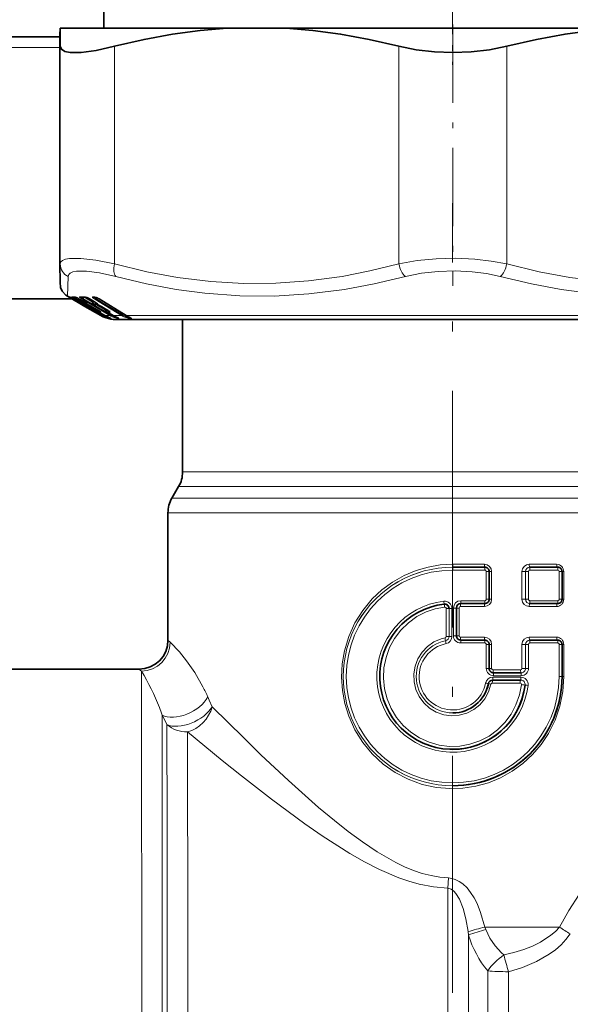
# Model space of a CAD drawing. Extents: x 0 to 420, y 0 to 297.
# Drawn here: x 286 to 295, y 132 to 149 of the extents above; entities that cross this region are included whole.
import ezdxf

# ---------------------------------------------------------------- set-up
doc = ezdxf.new("R2010")
doc.units = 0
doc.linetypes.add('DASHDOT', pattern=[18.5, 12, -3, 0.5, -3])

msp = doc.modelspace()

# ---------------------------------------------------------------- linework, layer by layer
at = {"color": 7, "linetype": 'DASHDOT', "lineweight": 13, "ltscale": 0.063084}
msp.add_line((293.145538, 150.835907), (293.145538, 148.312531), dxfattribs=at)
at = {"color": 7, "lineweight": 35}
for p, q in [((287.170502, 148.944382), (287.170471, 149.379501)), ((286.421204, 148.944382), (286.419861, 148.944382)), ((287.225647, 148.944382), (286.421204, 148.944382)), ((289.286865, 148.944382), (287.225647, 148.944382)), ((290.292847, 148.944382), (289.286865, 148.944382)), ((296.012573, 148.944382), (290.292847, 148.944382)), ((286.418243, 148.797424), (230.420532, 148.797424)), ((286.417236, 148.632477), (286.417236, 144.897766)), ((286.625031, 144.297424), (230.420532, 144.297424)), ((286.846741, 144.169449), (286.545532, 144.343353)), ((286.582092, 144.330887), (286.580048, 144.331818)), ((286.733643, 144.245636), (286.645691, 144.296402)), ((286.681732, 144.329559), (286.679443, 144.330322)), ((286.834961, 144.245728), (286.748016, 144.296509)), ((286.858917, 144.328888), (286.855286, 144.329849)), ((287.012512, 144.245941), (286.927673, 144.296707)), ((286.999634, 144.213425), (286.938599, 144.290192)), ((286.998322, 144.330414), (287.014709, 144.330414)), ((287.019165, 144.329178), (287.013611, 144.33046)), ((287.551575, 144.011932), (287.090149, 144.296906)), ((286.782166, 144.21492), (286.779297, 144.218903)), ((286.808777, 144.197952), (286.805176, 144.199646)), ((286.809448, 144.197617), (286.808777, 144.197952)), ((286.852234, 144.214035), (286.822601, 144.252945)), ((287.120544, 144.011368), (286.846741, 144.169449)), ((286.96167, 144.111755), (286.873291, 144.162796)), ((286.881531, 144.199265), (286.891785, 144.199295)), ((286.899719, 144.196503), (286.895203, 144.198044)), ((286.900482, 144.196228), (286.899719, 144.196503)), ((287.054321, 144.111847), (286.96698, 144.162903)), ((287.028687, 144.199265), (287.053772, 144.199448)), ((287.053009, 144.199799), (287.052124, 144.20018)), ((287.053467, 144.199585), (287.059753, 144.197433)), ((287.065674, 144.195816), (287.059753, 144.197433)), ((287.066589, 144.195526), (287.065674, 144.195816)), ((287.220825, 144.112061), (287.135559, 144.163101)), ((287.224121, 144.077148), (287.174103, 144.140076)), ((287.036072, 144.067917), (287.039917, 144.066269)), ((287.041687, 144.06546), (287.039917, 144.066269)), ((287.082031, 144.077759), (287.057495, 144.110016)), ((287.18988, 144.011475), (287.092957, 144.068115)), ((287.139404, 144.011368), (287.105225, 144.031097)), ((287.328857, 144.011673), (287.234222, 144.068314)), ((287.370544, 143.944382), (288.08075, 143.944382)), ((288.520538, 143.944382), (287.370544, 143.944382)), ((287.38504, 143.982483), (287.421631, 143.966919)), ((287.604065, 143.983459), (287.63446, 143.969284)), ((288.08075, 143.944382), (298.920532, 143.944382)), ((288.520538, 141.328354), (288.520538, 143.944382)), ((288.453552, 141.078354), (288.337524, 140.877396)), ((288.270538, 138.444382), (288.270538, 140.627396)), ((293.701477, 139.694382), (293.151489, 139.694382)), ((293.776489, 139.144379), (293.776489, 139.619385)), ((294.476074, 139.694382), (294.476501, 139.694382)), ((294.951477, 139.694382), (294.476501, 139.694382)), ((295.026489, 139.144379), (295.026489, 139.619385)), ((293.701477, 139.069382), (293.289001, 139.069382)), ((294.476074, 139.069382), (294.476501, 139.069382)), ((294.951477, 139.069382), (294.476501, 139.069382)), ((293.213989, 138.519379), (293.213989, 138.994385)), ((293.701477, 138.444382), (293.289001, 138.444382)), ((293.776489, 137.956879), (293.776489, 138.369385)), ((294.476074, 138.444382), (294.476501, 138.444382)), ((294.476501, 138.444382), (294.951477, 138.444382)), ((295.026489, 137.819382), (295.026489, 138.369385)), ((285.520569, 137.944382), (287.770538, 137.944382)), ((293.851501, 137.881882), (294.326477, 137.881882)), ((293.83783, 137.756882), (294.31842, 137.756882)), ((294.392883, 137.673096), (294.392548, 137.673096))]:
    msp.add_line(p, q, dxfattribs=at)
at = {"color": 7, "linetype": 'DASHDOT', "lineweight": 13, "ltscale": 0.112045}
msp.add_line((293.15213, 149.005966), (293.15213, 144.524155), dxfattribs=at)
at = {"color": 7, "lineweight": 13}
for p, q in [((286.417236, 148.609924), (230.420532, 148.609924)), ((286.423828, 148.632477), (286.423828, 144.897766)), ((287.350708, 148.632477), (287.350708, 144.897766)), ((292.229004, 148.632477), (292.229004, 144.897766)), ((294.07901, 148.632477), (294.07901, 144.897766)), ((286.545532, 144.343353), (286.559265, 144.681259)), ((286.561279, 144.334702), (286.567505, 144.331818)), ((286.561279, 144.334702), (286.565094, 144.33226)), ((286.626831, 144.296402), (286.565094, 144.33226)), ((286.579529, 144.33226), (286.573364, 144.334702)), ((286.573364, 144.334702), (286.581268, 144.331268)), ((286.579529, 144.33226), (286.582092, 144.330887)), ((286.672668, 144.296402), (286.618408, 144.33226)), ((286.626831, 144.296402), (286.632263, 144.304092)), ((286.846741, 144.169449), (286.626831, 144.296402)), ((286.733704, 144.245636), (286.645752, 144.296402)), ((287.160736, 144.011368), (286.672668, 144.296402)), ((286.67627, 144.33226), (286.681732, 144.329559)), ((286.68338, 144.307373), (286.697113, 144.323135)), ((287.091675, 144.068939), (286.68338, 144.307373)), ((286.748535, 144.296402), (286.748016, 144.296509)), ((286.835449, 144.245636), (286.748535, 144.296402)), ((287.276123, 144.011368), (286.799683, 144.296402)), ((286.832611, 144.327103), (286.813416, 144.307373)), ((287.289856, 144.022339), (286.813416, 144.307373)), ((286.830078, 144.328781), (286.832611, 144.327103)), ((286.832611, 144.327103), (286.834137, 144.328903)), ((286.832611, 144.327103), (286.978851, 144.239578)), ((286.905273, 144.309143), (286.940125, 144.2883)), ((286.929077, 144.296402), (286.927673, 144.296707)), ((287.013916, 144.245636), (286.929077, 144.296402)), ((286.999359, 144.215256), (286.940857, 144.288818)), ((286.980988, 144.335449), (286.996979, 144.335449)), ((287.475311, 144.011368), (287.013855, 144.296326)), ((287.029877, 144.307297), (287.04364, 144.320526)), ((287.491333, 144.022339), (287.029877, 144.307297)), ((287.092468, 144.296326), (287.090149, 144.296906)), ((287.553894, 144.011368), (287.092468, 144.296326)), ((286.781952, 144.215256), (286.779358, 144.218872)), ((286.781952, 144.215256), (286.785156, 144.215378)), ((286.789886, 144.212326), (286.789429, 144.212799)), ((286.804932, 144.202499), (286.798889, 144.206848)), ((286.801849, 144.201355), (286.804932, 144.202499)), ((286.806274, 144.199295), (286.801849, 144.201355)), ((286.801849, 144.201355), (286.805176, 144.199646)), ((286.80719, 144.198853), (286.806274, 144.199295)), ((286.806274, 144.199295), (286.808777, 144.197952)), ((286.80719, 144.198853), (286.809448, 144.197617)), ((286.851715, 144.215256), (286.823364, 144.252487)), ((286.835449, 144.245636), (286.834961, 144.245728)), ((286.851715, 144.215256), (286.868073, 144.215515)), ((286.852234, 144.214035), (286.851715, 144.215256)), ((286.961731, 144.111755), (286.873352, 144.162796)), ((286.876099, 144.212326), (286.887604, 144.213364)), ((286.887939, 144.201355), (286.900391, 144.202499)), ((286.894043, 144.199295), (286.887939, 144.201355)), ((286.887939, 144.201355), (286.895203, 144.198044)), ((286.895203, 144.198853), (286.894043, 144.199295)), ((286.894043, 144.199295), (286.899719, 144.196503)), ((286.895203, 144.198853), (286.900482, 144.196228)), ((286.967468, 144.162796), (286.96698, 144.162903)), ((287.05484, 144.111755), (286.967468, 144.162796)), ((286.999359, 144.215256), (287.027252, 144.215515)), ((286.999634, 144.213425), (286.999359, 144.215256)), ((287.013916, 144.245636), (287.012512, 144.245941)), ((287.039185, 144.212326), (287.060364, 144.21347)), ((287.046112, 144.19931), (287.2005, 144.106903)), ((287.050781, 144.201355), (287.07196, 144.202499)), ((287.05835, 144.199295), (287.050781, 144.201355)), ((287.057434, 144.217133), (287.060364, 144.21347)), ((287.059753, 144.198853), (287.05835, 144.199295)), ((287.136902, 144.162796), (287.135559, 144.163101)), ((287.222168, 144.111755), (287.136902, 144.162796)), ((287.223877, 144.078979), (287.176453, 144.138611)), ((287.031281, 144.070267), (287.036255, 144.068146)), ((287.031281, 144.070267), (287.036072, 144.067917)), ((287.039032, 144.066879), (287.036255, 144.068146)), ((287.036255, 144.068146), (287.039917, 144.066269)), ((287.039032, 144.066879), (287.041687, 144.06546)), ((287.05484, 144.111755), (287.054321, 144.111847)), ((287.081543, 144.078979), (287.058228, 144.109558)), ((287.082031, 144.077759), (287.081543, 144.078979)), ((287.093353, 144.068024), (287.092957, 144.068115)), ((287.190277, 144.011368), (287.093353, 144.068024)), ((287.139465, 144.011368), (287.105286, 144.031097)), ((287.120544, 144.011368), (287.125916, 144.018997)), ((287.160736, 144.011368), (287.139465, 144.011368)), ((287.190277, 144.011368), (287.18988, 144.011475)), ((287.276123, 144.011368), (287.190277, 144.011368)), ((287.238159, 143.96228), (287.210144, 143.970795)), ((287.222168, 144.111755), (287.220825, 144.112061)), ((287.224121, 144.077148), (287.223877, 144.078979)), ((287.235413, 144.068024), (287.234222, 144.068314)), ((287.330017, 144.011368), (287.235413, 144.068024)), ((287.25238, 143.96228), (287.246399, 143.964478)), ((287.265686, 144.083313), (287.268372, 144.079956)), ((287.299255, 143.961777), (287.284058, 143.96228)), ((287.330017, 144.011368), (287.328857, 144.011673)), ((287.475311, 144.011368), (287.330017, 144.011368)), ((287.330933, 144.010422), (287.338074, 143.997681)), ((287.37851, 143.985428), (287.383301, 143.976929)), ((287.398621, 143.976608), (287.383301, 143.976929)), ((287.386414, 143.982101), (287.38504, 143.982483)), ((287.429565, 143.961777), (287.40332, 143.96228)), ((287.542419, 143.995911), (287.527039, 144.027084)), ((287.553894, 144.011368), (287.551575, 144.011932)), ((287.861511, 144.011368), (287.553894, 144.011368)), ((287.588257, 143.976379), (287.578308, 143.99646)), ((287.588257, 143.976379), (287.619476, 143.976379)), ((287.606598, 143.982803), (287.604065, 143.983459)), ((287.607819, 143.9617), (287.643372, 143.9617)), ((299.170532, 144.011368), (287.861511, 144.011368)), ((288.520538, 141.328354), (289.089325, 141.328354)), ((297.770538, 141.328354), (289.089325, 141.328354)), ((288.453552, 141.078354), (289.030579, 141.078354)), ((297.837524, 141.078354), (289.030579, 141.078354)), ((288.337524, 140.877396), (288.928833, 140.877396)), ((288.928833, 140.877396), (297.953552, 140.877396)), ((288.270538, 140.627396), (288.870056, 140.627396)), ((288.870056, 140.627396), (298.020538, 140.627396)), ((293.695618, 139.744385), (293.151245, 139.744385)), ((293.151306, 139.694382), (293.151245, 139.744385)), ((294.932587, 139.744385), (294.462585, 139.744385)), ((293.701538, 139.644379), (293.15155, 139.644379)), ((293.726562, 139.619385), (293.776489, 139.619385)), ((293.726562, 139.144379), (293.726562, 139.619385)), ((293.776245, 139.619385), (293.819336, 139.619385)), ((293.819336, 139.619385), (293.819336, 139.144379)), ((294.338898, 139.619385), (294.338898, 139.144379)), ((294.401123, 139.619385), (294.338898, 139.619385)), ((294.401123, 139.619385), (294.401123, 139.144379)), ((294.401123, 139.619385), (294.401489, 139.619385)), ((294.451538, 139.619385), (294.401489, 139.619385)), ((294.401489, 139.144379), (294.401489, 139.619385)), ((294.451538, 139.144379), (294.451538, 139.619385)), ((294.951538, 139.644379), (294.476562, 139.644379)), ((294.976562, 139.619385), (295.026489, 139.619385)), ((294.976562, 139.144379), (294.976562, 139.619385)), ((295.026611, 139.619385), (295.056274, 139.619385)), ((295.056274, 139.619385), (295.056274, 139.144379)), ((293.701538, 139.119385), (293.289062, 139.119385)), ((293.726562, 139.144379), (293.776489, 139.144379)), ((293.776245, 139.144379), (293.819336, 139.144379)), ((294.401123, 139.144379), (294.338898, 139.144379)), ((294.401123, 139.144379), (294.401489, 139.144379)), ((294.451538, 139.144379), (294.401489, 139.144379)), ((294.951538, 139.119385), (294.476562, 139.119385)), ((294.976562, 139.144379), (295.026489, 139.144379)), ((295.026611, 139.144379), (295.056274, 139.144379)), ((293.039886, 138.986313), (293.039886, 138.505737)), ((293.088806, 138.986313), (293.039886, 138.986313)), ((293.088806, 138.986313), (293.088806, 138.505737)), ((293.088989, 138.505737), (293.088989, 138.986313)), ((293.139038, 138.986313), (293.088989, 138.986313)), ((293.139038, 138.505737), (293.139038, 138.986313)), ((293.164062, 138.994385), (293.213989, 138.994385)), ((293.164062, 138.519379), (293.164062, 138.994385)), ((293.213806, 138.994385), (293.262604, 138.994385)), ((293.262604, 138.994385), (293.262604, 138.519379)), ((293.695618, 139.019379), (293.287354, 139.019379)), ((294.932587, 139.019379), (294.462585, 139.019379)), ((288.270538, 138.444382), (288.310181, 138.406769)), ((293.088806, 138.505737), (293.039886, 138.505737)), ((293.139038, 138.505737), (293.088989, 138.505737)), ((293.164062, 138.519379), (293.213989, 138.519379)), ((293.213806, 138.519379), (293.262604, 138.519379)), ((293.287354, 138.494385), (293.695618, 138.494385)), ((293.701538, 138.394379), (293.289062, 138.394379)), ((293.726562, 138.369385), (293.776489, 138.369385)), ((293.726562, 137.956879), (293.726562, 138.369385)), ((293.776245, 138.369385), (293.819336, 138.369385)), ((293.819336, 138.369385), (293.819336, 137.956879)), ((294.338898, 138.369385), (294.338898, 137.956879)), ((294.401123, 138.369385), (294.338898, 138.369385)), ((294.401123, 138.369385), (294.401123, 137.956879)), ((294.401123, 138.369385), (294.401489, 138.369385)), ((294.451538, 138.369385), (294.401489, 138.369385)), ((294.401489, 137.956879), (294.401489, 138.369385)), ((294.451538, 137.956879), (294.451538, 138.369385)), ((294.462585, 138.494385), (294.932587, 138.494385)), ((294.476562, 138.394379), (294.951538, 138.394379)), ((294.976562, 138.369385), (295.026489, 138.369385)), ((294.976562, 137.819382), (294.976562, 138.369385)), ((295.026611, 138.369385), (295.056274, 138.369385)), ((295.056274, 138.369385), (295.056274, 137.819382)), ((287.770538, 137.944382), (287.814148, 137.909851)), ((293.726562, 137.956879), (293.776489, 137.956879)), ((293.776245, 137.956879), (293.819336, 137.956879)), ((293.844086, 137.931885), (294.314148, 137.931885)), ((294.401123, 137.956879), (294.338898, 137.956879)), ((294.401123, 137.956879), (294.401489, 137.956879)), ((294.451538, 137.956879), (294.401489, 137.956879)), ((293.830597, 137.706879), (294.306152, 137.706879)), ((293.837891, 137.806885), (294.318481, 137.806885)), ((293.851562, 137.831879), (294.326538, 137.831879)), ((294.976562, 137.819382), (295.026489, 137.819382)), ((295.026611, 137.819382), (295.056274, 137.819382)), ((288.977966, 137.414093), (288.953674, 137.468506)), ((288.977966, 137.414093), (289.02829, 137.300323)), ((288.196777, 137.103821), (288.169983, 137.156357)), ((288.196777, 137.103821), (288.252258, 136.994049)), ((293.069183, 134.185791), (293.076782, 134.363556)), ((293.702484, 133.52034), (293.718109, 133.478165)), ((294.97998, 133.52034), (293.702484, 133.52034)), ((293.414246, 133.440933), (293.422852, 133.383362))]:
    msp.add_line(p, q, dxfattribs=at)
at = {"color": 7, "linetype": 'DASHDOT', "lineweight": 13, "ltscale": 0.338731}
msp.add_line((293.145538, 132.391235), (293.145538, 145.940475), dxfattribs=at)
at = {"color": 7, "lineweight": 35}
for points in [[(289.286865, 148.944382), (288.824066, 148.905853), (288.350708, 148.842194), (287.861511, 148.751801), (287.350708, 148.632477)], [(290.292847, 148.944382), (290.755676, 148.905853), (291.229004, 148.842194), (291.718231, 148.751801), (292.229004, 148.632477)], [(296.012573, 148.944382), (295.550354, 148.905853), (295.077637, 148.842194), (294.589111, 148.751801), (294.07901, 148.632477)], [(286.591736, 148.527069), (286.500305, 148.545776), (286.443542, 148.58075), (286.423828, 148.632477)], [(286.591736, 148.527069), (286.680023, 148.523422), (286.784851, 148.52832), (287.040344, 148.563431), (287.350708, 148.632477)], [(292.229004, 148.632477), (292.526794, 148.571304), (292.837463, 148.535278), (293.154297, 148.523407), (293.471039, 148.535278), (293.781555, 148.571289), (294.07901, 148.632477)], [(286.417236, 144.896484), (286.419678, 144.582779), (286.429108, 144.494904), (286.457214, 144.429504), (286.519592, 144.360565), (286.545532, 144.343353)]]:
    msp.add_lwpolyline(points, dxfattribs=at)
at = {"color": 7, "lineweight": 13}
for points in [[(286.423828, 144.897766), (286.433655, 144.931793), (286.462036, 144.958313), (286.512787, 144.978912), (286.58316, 144.99118)], [(286.58316, 144.99118), (286.776855, 144.99144), (287.035156, 144.960297), (287.350708, 144.897766)], [(292.229004, 144.897766), (292.542542, 144.95462), (292.869263, 144.986664), (293.201904, 144.995026), (293.533752, 144.97995), (293.811737, 144.948029), (294.07901, 144.897766)], [(286.417236, 144.897766), (286.420135, 144.565338), (286.420349, 144.560883), (286.420532, 144.55986), (286.420837, 144.5625), (286.423828, 144.897766)], [(287.350708, 144.897766), (287.905365, 144.765045), (288.433014, 144.667587), (289.005371, 144.596207), (289.563904, 144.562881), (290.118439, 144.566254), (290.678741, 144.606461), (291.254761, 144.68515), (291.730713, 144.777161), (292.229004, 144.897766)], [(294.07901, 144.897766), (294.632935, 144.765045), (295.159851, 144.667587), (295.731445, 144.596207), (296.289185, 144.562881), (296.842987, 144.566254), (297.402527, 144.606461), (297.977783, 144.68515), (298.453064, 144.777161), (298.950714, 144.897766)], [(286.559265, 144.681259), (286.568848, 144.715225), (286.594452, 144.74173), (286.639648, 144.762375), (286.702026, 144.774673)], [(286.702026, 144.774673), (286.871948, 144.774963), (287.098297, 144.743912), (287.375061, 144.681244)], [(287.375061, 144.681259), (287.90448, 144.555283), (288.411896, 144.460495), (288.903198, 144.394577), (289.500031, 144.350433), (290.091431, 144.346619), (290.687622, 144.382965), (291.29895, 144.460907), (291.808044, 144.555573), (292.339722, 144.681259)], [(292.339752, 144.681259), (292.615662, 144.738083), (292.903198, 144.770157), (293.196045, 144.778519), (293.488159, 144.763428), (293.732849, 144.731491), (293.968079, 144.681244)], [(293.968079, 144.681259), (294.500366, 144.555298), (295.01004, 144.460495), (295.502838, 144.394562), (296.100281, 144.350433), (296.690979, 144.346619), (297.285217, 144.382965), (297.586914, 144.416595), (297.893372, 144.460938), (298.398743, 144.555588), (298.926025, 144.681259)], [(286.618134, 144.334702), (286.61734, 144.334656), (286.617126, 144.334534), (286.617035, 144.334061), (286.617249, 144.333603), (286.618408, 144.33226)], [(286.799683, 144.296402), (286.760284, 144.323822), (286.754456, 144.330124), (286.753296, 144.33226)], [(286.813416, 144.307373), (286.796021, 144.322784), (286.794006, 144.328888)], [(287.013855, 144.296326), (286.978485, 144.324112), (286.975037, 144.330551), (286.974976, 144.332764)], [(287.029877, 144.307297), (287.019531, 144.315033), (287.014404, 144.323212), (287.013916, 144.330627)], [(286.733704, 144.245636), (286.803741, 144.20369), (286.804718, 144.202911), (286.804932, 144.202499)], [(286.835449, 144.245636), (286.898224, 144.206039), (286.900635, 144.203674), (286.90094, 144.20311), (286.900848, 144.202667), (286.900391, 144.202499)], [(287.013916, 144.245636), (287.060028, 144.216141), (287.072327, 144.205872), (287.073425, 144.204163), (287.073547, 144.203552), (287.073364, 144.203003), (287.073059, 144.202759), (287.07196, 144.202499)], [(287.05484, 144.111755), (287.115417, 144.073914), (287.119446, 144.070435), (287.119904, 144.069778), (287.119995, 144.069519), (287.119873, 144.069122), (287.119476, 144.068985)], [(287.25238, 143.96228), (287.249542, 143.96347), (287.192505, 143.984711)], [(287.222168, 144.111755), (287.267517, 144.082809), (287.278748, 144.073914), (287.281006, 144.07132), (287.281433, 144.070435), (287.281494, 144.069763), (287.281372, 144.069519), (287.281067, 144.069244), (287.279938, 144.068985)], [(287.26297, 143.976196), (287.262512, 143.976074), (287.261169, 143.976074), (287.25415, 143.97821), (287.236694, 143.987198)], [(287.299255, 143.961777), (287.299744, 143.961807), (287.299896, 143.962036), (287.299683, 143.962204), (287.298767, 143.962692), (287.284851, 143.967911), (287.248474, 143.982101)], [(287.40332, 143.96228), (287.387726, 143.96489), (287.328186, 143.984711)], [(287.383301, 143.976929), (287.382935, 143.976593), (287.381927, 143.976151), (287.380371, 143.976028), (287.375793, 143.976852), (287.363586, 143.981873), (287.338074, 143.997681)], [(287.429565, 143.961777), (287.430786, 143.961838), (287.431213, 143.961929), (287.431458, 143.962067), (287.431549, 143.962326), (287.431213, 143.962769), (287.430145, 143.963486), (287.42511, 143.965897), (287.386414, 143.982101)], [(287.530487, 143.982803), (287.603821, 143.961914), (287.607819, 143.9617)], [(287.542419, 143.995911), (287.566833, 143.980896), (287.579102, 143.976212), (287.586243, 143.975571), (287.588257, 143.976379)], [(287.606598, 143.982803), (287.643066, 143.965897), (287.64624, 143.963882), (287.646973, 143.963074), (287.647095, 143.962753), (287.647034, 143.962463), (287.64682, 143.962234), (287.646057, 143.961929), (287.643372, 143.9617)], [(295.056274, 137.819382), (295.039276, 137.562866), (294.988739, 137.311401), (294.905853, 137.069611), (294.792328, 136.841705), (294.666809, 136.652985), (294.520203, 136.480591), (294.354309, 136.326736), (294.171234, 136.193481), (293.973236, 136.082748), (293.765625, 135.997208), (293.548828, 135.936752), (293.325928, 135.902496), (293.100281, 135.895065), (292.875336, 135.914673), (292.627197, 135.968597), (292.38916, 136.055008), (292.165466, 136.171951), (291.959656, 136.317078), (291.772827, 136.490051), (291.610474, 136.686417), (291.47522, 136.903015), (291.369385, 137.136353), (291.301971, 137.353668), (291.260376, 137.577942), (291.245392, 137.805908), (291.257263, 138.034134), (291.295746, 138.259109), (291.370239, 138.5047), (291.476074, 138.737427), (291.611237, 138.9534), (291.773315, 139.1492), (291.937927, 139.303833), (292.119873, 139.43808), (292.316833, 139.550018), (292.526276, 139.637909), (292.729797, 139.696716), (292.939087, 139.732407), (293.151245, 139.744385)], [(294.33075, 137.678955), (294.296631, 137.502045), (294.236725, 137.332413), (294.152435, 137.173859), (294.045654, 137.029846), (293.919067, 136.903839), (293.775024, 136.798187), (293.616638, 136.715332), (293.447388, 136.657272), (293.272522, 136.625656), (293.094849, 136.620728), (292.918488, 136.642639), (292.747528, 136.690811), (292.585144, 136.764404), (292.43576, 136.861465), (292.302551, 136.979706), (292.188416, 137.116516), (292.095154, 137.269897), (292.025635, 137.435715), (291.981445, 137.610321), (291.963623, 137.789764), (291.972656, 137.969849), (292.00824, 138.146454), (292.06958, 138.315552), (292.155212, 138.473373), (292.263123, 138.616318), (292.391052, 138.74147), (292.536255, 138.846039), (292.695679, 138.927612), (292.850952, 138.980408), (293.012268, 139.011139)], [(288.870056, 137.641815), (288.729187, 137.887146), (288.590607, 138.087967), (288.466522, 138.241928), (288.310181, 138.406769)], [(293.806335, 137.686798), (293.766968, 137.557404), (293.70282, 137.438507), (293.616394, 137.334839), (293.511536, 137.250931), (293.391968, 137.189728), (293.262573, 137.153809), (293.129242, 137.144745), (292.996826, 137.162659), (292.870728, 137.206757), (292.755585, 137.275452), (292.656433, 137.365768), (292.577148, 137.474045), (292.520447, 137.596771), (292.489136, 137.728409), (292.484497, 137.863693), (292.506714, 137.99736), (292.554901, 138.123871), (292.627197, 138.238144), (292.720337, 138.335266), (292.830994, 138.411789), (292.954742, 138.464539), (293.02002, 138.481232)], [(289.02829, 137.300323), (289.568909, 136.764221), (289.864746, 136.477554), (290.33429, 136.035736), (290.853271, 135.573257), (291.124481, 135.34642), (291.360962, 135.159561), (291.605072, 134.979645), (291.858032, 134.810211), (292.17749, 134.626831), (292.327698, 134.554596), (292.481781, 134.49115), (292.63031, 134.441101), (292.781921, 134.402084), (292.928589, 134.376602), (293.076782, 134.363556)], [(288.605713, 136.867188), (289.202026, 136.377457), (289.528046, 136.115814), (290.044861, 135.713074), (290.616882, 135.290894), (290.915161, 135.084229), (291.388611, 134.782547), (291.637695, 134.640411), (291.89505, 134.508713), (292.227295, 134.366196), (292.399475, 134.306595), (292.575378, 134.256989), (292.820068, 134.208649), (293.069183, 134.185791)], [(294.97998, 133.52034), (295.14447, 133.805008), (295.32019, 134.079178), (295.500946, 134.341919), (295.873474, 134.847198), (296.178589, 135.239197), (296.777252, 135.976562)], [(293.076782, 134.363556), (293.137177, 134.355698), (293.195282, 134.338226), (293.264191, 134.30423), (293.326599, 134.259964), (293.398438, 134.190994), (293.459595, 134.114288), (293.519043, 134.020081), (293.569275, 133.921448), (293.630066, 133.770493), (293.702484, 133.52034)], [(293.069183, 134.185791), (293.123901, 134.16983), (293.172974, 134.134293), (293.20813, 134.095078), (293.265808, 134.001007), (293.3302, 133.836487), (293.376099, 133.658386), (293.414246, 133.440933)], [(293.718109, 133.478165), (293.789307, 133.329681), (293.880981, 133.194931), (293.988953, 133.076157), (294.027222, 133.040833)], [(294.027222, 133.040833), (294.202484, 133.083298), (294.373413, 133.136734), (294.518799, 133.194122), (294.657471, 133.262512), (294.833496, 133.378082), (294.911377, 133.445786), (294.97998, 133.52034)], [(294.108032, 132.754074), (294.351044, 132.828812), (294.585815, 132.927338), (294.806885, 133.053558), (294.911499, 133.12973), (295.008911, 133.214676), (295.093628, 133.304733), (295.167542, 133.403168)]]:
    msp.add_lwpolyline(points, dxfattribs=at)
at = {"color": 7, "lineweight": 35}
for centre, radius, start, end in [((314.817505, 148.56546), 28.400255, 179.235516, 179.864795), ((258.02356, 148.56546), 28.400255, 0.135209, 0.764481), ((286.586121, 144.384033), 0.055428, 250.369672, 270.667751), ((286.095825, 143.361313), 1.084746, 59.541703, 63.364553), ((286.660889, 144.639999), 0.31139, 264.937885, 273.936618), ((286.500061, 143.885162), 0.480206, 58.917533, 67.765012), ((286.815857, 145.161316), 0.832714, 267.028257, 272.788012), ((286.746704, 144.001663), 0.346036, 58.475299, 71.074143), ((286.928223, 144.036255), 0.306803, 58.151623, 72.752409), ((285.883118, 142.736511), 1.732224, 58.032812, 60.595075), ((286.812622, 144.236755), 0.0375, 215.628871, 256.194163), ((286.820557, 144.233826), 0.0375, 223.582776, 245.761159), ((286.257751, 143.11319), 1.216757, 59.610674, 63.03544), ((286.481079, 143.610168), 0.727317, 55.535124, 60.891983), ((286.88208, 144.236755), 0.0375, 217.305218, 269.173353), ((286.906433, 144.233826), 0.0375, 237.704657, 252.620868), ((286.708557, 143.7332), 0.501323, 58.97925, 67.48787), ((287.028992, 144.236755), 0.0375, 218.499599, 269.512117), ((286.789001, 143.847504), 0.456721, 53.194377, 60.704344), ((286.949951, 143.860046), 0.355278, 58.51656, 70.830899), ((286.063965, 142.519577), 1.827738, 58.156711, 60.584721), ((287.042389, 144.104019), 0.037498, 215.627737, 260.9568), ((287.049988, 144.102753), 0.0375, 234.591675, 248.223285), ((286.572571, 143.125641), 1.050447, 59.533206, 63.475291), ((286.696045, 143.468506), 0.736265, 55.605038, 60.885085), ((287.112061, 144.100708), 0.03776, 217.402084, 239.634431), ((287.370667, 144.444626), 0.50028, 240.001281, 246.828185), ((287.395111, 144.454071), 0.511237, 239.988686, 246.63323), ((287.370544, 144.444229), 0.499859, 246.826149, 251.286686), ((287.449219, 144.45462), 0.513463, 239.662667, 246.919518), ((287.442963, 144.571426), 0.637975, 246.868237, 252.202095), ((287.370544, 144.444382), 0.5, 251.290989, 269.999997), ((286.994629, 143.709259), 0.461841, 53.283016, 60.680869), ((287.253723, 144.100739), 0.037813, 218.586507, 239.004018), ((287.566711, 144.74173), 0.82366, 247.232061, 250.543773), ((287.594421, 144.454163), 0.51606, 239.029495, 246.065929), ((287.824707, 144.452789), 0.518592, 238.221538, 244.824432), ((288.020538, 141.328354), 0.5, 329.999999, 360), ((288.770538, 140.627396), 0.5, 149.999997, 179.999995), ((293.013794, 138.986313), 0.075, 0.000283, 90.003056), ((287.770538, 138.444382), 0.500001, 270.000421, 359.999678), ((293.151306, 137.819305), 0.624931, 269.997402, 348.677137), ((293.151245, 137.818939), 1.874577, 270.004382, 0.013705), ((293.151306, 137.819183), 1.249804, 270.00148, 353.288108)]:
    msp.add_arc(centre, radius, start, end, dxfattribs=at)
at = {"color": 7, "lineweight": 13}
for centre, radius, start, end in [((286.666687, 144.899399), 0.243009, 180.386912, 243.77869), ((286.567322, 144.351273), 0.017635, 249.961445, 290.032451), ((286.58197, 144.361923), 0.034141, 240.330168, 279.335807), ((286.084747, 143.34288), 1.106253, 59.529429, 63.431516), ((286.636658, 144.366333), 0.03666, 239.656711, 264.94268), ((286.642395, 144.609146), 0.275516, 264.951531, 275.048061), ((286.635925, 144.364288), 0.036506, 241.336979, 284.868404), ((286.701538, 144.350281), 0.046378, 207.981736, 247.047748), ((286.685181, 144.366486), 0.036814, 239.71444, 262.716011), ((286.663818, 144.304688), 0.030195, 65.724964, 84.656151), ((286.484924, 143.859146), 0.510453, 58.915497, 67.981078), ((286.755249, 144.332764), 0.002114, 58.087474, 194.394783), ((286.771118, 144.365509), 0.037727, 241.813548, 286.348786), ((286.797791, 145.133469), 0.799834, 267.037458, 272.962312), ((286.774567, 144.364792), 0.03511, 238.970346, 266.971027), ((286.8573, 144.36499), 0.03531, 239.056693, 267.722266), ((286.83728, 144.291611), 0.043174, 70.14525, 87.520507), ((286.866272, 144.352905), 0.025133, 235.21269, 252.924641), ((286.730164, 143.971848), 0.380561, 58.495468, 71.326395), ((286.979492, 144.3302), 0.005305, 74.248411, 150.415327), ((286.992798, 144.366394), 0.038053, 242.085773, 288.913413), ((286.998596, 144.363724), 0.033304, 238.100753, 269.551971), ((287.014587, 144.363785), 0.033363, 238.126025, 268.689271), ((286.993927, 144.276703), 0.058854, 72.180128, 87.022791), ((287.025269, 144.350494), 0.022178, 233.037152, 254.014397), ((286.911316, 144.00473), 0.343233, 58.150639, 72.942192), ((286.816742, 144.23703), 0.037502, 214.991368, 234.03149), ((286.249695, 143.100525), 1.231748, 59.583456, 63.090007), ((286.898621, 144.236618), 0.037117, 214.625502, 254.001878), ((286.866058, 144.19928), 0.01642, 52.350596, 82.89858), ((286.904388, 144.230545), 0.033638, 212.804519, 237.194087), ((286.91925, 144.234772), 0.037368, 214.754306, 239.719139), ((286.694214, 143.709), 0.529615, 58.945509, 67.689155), ((287.025818, 144.187012), 0.028585, 62.151737, 87.109555), ((287.057251, 144.235519), 0.036029, 213.689015, 263.446718), ((287.066406, 144.228409), 0.031593, 210.598751, 244.947144), ((287.066833, 144.225845), 0.029286, 236.741436, 256.008184), ((287.073151, 144.220978), 0.026263, 235.694956, 253.421223), ((287.074097, 144.219559), 0.025169, 235.311441, 252.623873), ((286.933594, 143.830902), 0.389121, 58.510699, 71.069935), ((287.090942, 144.234192), 0.036943, 214.114604, 239.068687), ((287.061096, 144.213837), 0.000738, 206.769774, 90.339832), ((286.147339, 142.658661), 1.665627, 57.946177, 60.731863), ((286.561554, 143.107254), 1.071913, 59.52014, 63.546673), ((287.085083, 144.334229), 0.255262, 269.204239, 274.813594), ((287.096893, 144.323975), 0.255978, 269.2062, 275.060205), ((287.138306, 144.101227), 0.037333, 214.724021, 239.701176), ((287.395142, 144.453903), 0.511078, 239.982662, 246.641645), ((287.401245, 144.423706), 0.477369, 239.743209, 246.87088), ((287.191223, 143.984482), 0.017537, 153.316765, 179.257591), ((287.449249, 144.453903), 0.512747, 239.662818, 246.949632), ((287.357971, 144.310516), 0.356209, 246.122667, 258.017414), ((287.15802, 144.020294), 0.066226, 327.44934, 337.977225), ((287.248108, 143.998398), 0.03747, 221.228875, 254.621813), ((287.229919, 144.820221), 0.741255, 269.532266, 272.97294), ((287.241455, 144.811005), 0.743014, 269.532956, 272.969395), ((287.245117, 144.002579), 0.040931, 260.181143, 280.205618), ((287.294037, 143.997955), 0.037052, 214.588182, 254.394183), ((287.298889, 144.100616), 0.036884, 214.065509, 239.043292), ((287.269135, 144.080231), 0.000708, 199.336165, 88.119781), ((287.506042, 144.396545), 0.448595, 239.162274, 246.642226), ((287.30899, 143.997299), 0.03683, 237.565471, 254.660923), ((287.501526, 144.376648), 0.412724, 239.148422, 246.670557), ((287.594452, 144.451996), 0.513899, 239.029345, 246.120884), ((287.413391, 143.99704), 0.036203, 213.763355, 253.88364), ((287.43927, 143.996216), 0.035778, 227.822575, 254.22948), ((287.694336, 144.367126), 0.417783, 238.378701, 246.908009), ((287.692566, 144.349136), 0.383806, 238.373032, 246.969016), ((287.824768, 144.44838), 0.514161, 238.204955, 244.89089), ((287.617859, 143.995392), 0.035177, 212.690073, 253.40845), ((287.653259, 143.995087), 0.034832, 218.622242, 253.519735), ((293.694885, 139.620117), 0.124361, 359.659074, 89.655863), ((294.463348, 139.620132), 0.124349, 90.348315, 180.346531), ((294.931824, 139.620148), 0.124333, 359.646112, 89.649095), ((293.150818, 137.819382), 1.874885, 89.985147, 270.016588), ((294.476135, 139.6194), 0.074981, 90.017624, 180.016565), ((292.434357, 138.956833), 0.580282, 5.368255, 10.32443), ((293.826965, 139.03299), 0.539613, 176.132083, 181.445372), ((293.694885, 139.143646), 0.124362, 270.344212, 0.340865), ((294.463348, 139.143631), 0.124349, 179.653455, 269.651712), ((294.476135, 139.144363), 0.074981, 179.983408, 269.982348), ((294.931824, 139.143616), 0.124333, 270.350974, 0.353846), ((293.015015, 138.986481), 0.024839, 359.611429, 96.43275), ((293.287506, 138.994522), 0.024874, 90.340761, 180.336532), ((287.804993, 138.414856), 0.505272, 271.040556, 359.084064), ((293.151245, 137.819382), 0.624982, 101.322653, 270.003194), ((292.417236, 138.34671), 0.617467, 7.96121, 12.580165), ((293.014954, 138.505646), 0.024939, 281.723211, 0.24476), ((293.013794, 138.505737), 0.075, 281.327825, 359.999799), ((293.287506, 138.519226), 0.024874, 179.663441, 269.659274), ((293.694885, 138.370117), 0.124361, 359.659074, 89.655863), ((294.463348, 138.370132), 0.124349, 90.348315, 180.346531), ((294.476135, 138.3694), 0.074981, 90.017624, 180.016565), ((294.931824, 138.370148), 0.124333, 359.646112, 89.649095), ((284.862793, 136.054276), 3.486276, 20.707416, 32.157996), ((293.844238, 137.956726), 0.024872, 179.659138, 269.65493), ((294.314026, 137.956726), 0.024871, 270.349198, 0.345427), ((294.326141, 137.956879), 0.074996, 270.003208, 0.003259), ((293.885162, 138.136887), 0.456791, 254.622277, 260.064879), ((293.830688, 137.682083), 0.024807, 90.253826, 169.071921), ((294.306, 137.682007), 0.024907, 352.987638, 89.595587), ((294.318054, 137.681885), 0.074997, 353.277033, 89.996301), ((285.901062, 136.102585), 3.344276, 24.106524, 27.403899), ((294.43103, 138.358887), 0.687099, 261.610715, 266.790054), ((284.997375, 136.10788), 3.341401, 18.287295, 20.663607), ((296.802856, 121.689667), 12.230142, 104.684937, 106.085665), ((295.041809, 128.834717), 4.828323, 105.911037, 109.591731), ((296.338654, 135.487473), 2.390748, 235.367831, 240.670093), ((295.066223, 133.870972), 1.714009, 196.525815, 220.066308), ((310.068054, 137.408508), 16.624851, 195.231535, 196.258304)]:
    msp.add_arc(centre, radius, start, end, dxfattribs=at)
for centre, major_axis, ratio, start_param, end_param in [((287.475464, 144.897766), (-0.064178, -0.241623), 0.486272, 4.840826073, 5.935259306), ((292.35376, 144.897766), (0.064163, -0.241623), 0.486266, 4.583956553, 5.678388962), ((293.953735, 144.897766), (-0.064255, -0.2416), 0.488249, 0.605489353, 1.699922586), ((286.691284, 144.328888), (-0.018906, -0.032379), 0.134526, 0.059758002, 0.925460437), ((286.817932, 144.328888), (-0.019257, -0.032181), 0.229458, 0.11778887, 0.983491305), ((287.031494, 144.328796), (-0.019699, -0.031906), 0.307662, 0.179302709, 1.03468964), ((286.812622, 144.236755), (0.002151, 0.037437), 0.999246, 2.238961623, 2.957723875), ((286.820557, 144.233826), (-0.01001, 0.03614), 0.999196, 1.911794522, 2.348185221), ((286.88208, 144.236755), (0.000534, 0.037498), 0.987839, 2.195800029, 3.141474207), ((286.906433, 144.233826), (-0.002579, 0.037415), 0.987805, 2.113791684, 2.550182382), ((287.028992, 144.236755), (0.00032, 0.037498), 0.964229, 2.189757032, 3.14146701), ((287.068726, 144.233826), (-0.001511, 0.037468), 0.964211, 2.142796009, 2.579186707), ((287.042389, 144.104019), (0.002228, 0.037437), 0.999246, 2.241089472, 3.043131001), ((287.049988, 144.102753), (-0.021729, -0.030563), 0.947023, 6.283178825, 6.383769742), ((287.111877, 144.100494), (0.000519, 0.037498), 0.987838, 2.195455647, 2.631790393), ((287.179352, 144.043839), (-0.018906, -0.032379), 0.134509, 0.058218236, 0.925467413), ((287.253479, 144.100494), (0.000305, 0.037498), 0.964227, 2.189560026, 2.625894771), ((287.294373, 144.043839), (-0.019257, -0.032181), 0.229445, 0.116243634, 0.983492812), ((287.34259, 144.01918), (-0.014877, -0.034424), 0.142711, 0.089926543, 0.958985092), ((287.49295, 144.043839), (-0.019699, -0.031906), 0.307656, 0.178604229, 1.034686725), ((287.544067, 144.017426), (-0.014709, -0.034492), 0.2208, 0.13381227, 0.994900392), ((293.701294, 139.744385), (0, 0.050003), 0.112839, 1.570796467, 3.141592654), ((294.476074, 139.744385), (0, -0.050003), 0.270164, 4.71238898, 6.283185307), ((294.950928, 139.744385), (0, 0.050003), 0.366572, 1.570797227, 3.141592654), ((293.15155, 137.819382), (0, -1.824997), 0.999999, 3.141592654, 7.853981634), ((293.151489, 137.819382), (0, -1.875), 0.999999, 3.141592654, 6.283215455), ((293.151489, 139.644379), (0, -0.050003), 0.001171, 1.570796327, 3.141592654), ((293.701477, 139.644379), (0, -0.050003), 0.001171, 1.570796327, 3.141592654), ((293.701538, 139.619385), (0, -0.025002), 0.999999, 1.570796327, 3.141592654), ((294.476501, 139.619385), (0, -0.074997), 0.999999, 3.141592654, 4.71238898), ((294.476562, 139.619385), (0, -0.025002), 0.999999, 3.141592654, 4.71238898), ((294.476501, 139.644379), (0, -0.050003), 0.001171, 1.570796327, 3.141592654), ((294.951477, 139.644379), (0, -0.050003), 0.001171, 1.570796327, 3.141592654), ((294.951538, 139.619385), (0, -0.025002), 0.999999, 1.570796327, 3.141592654), ((293.15155, 137.819382), (0, -1.300003), 0.999999, 3.258882671, 7.736691617), ((293.014038, 138.986313), (0, -0.125), 0.999999, 1.570796327, 3.258882671), ((292.999359, 139.110443), (-0.005844, 0.04966), 0.001163, 3.141455566, 4.712251893), ((293.289062, 138.994385), (0, -0.125), 0.999999, 3.141592654, 4.71238898), ((293.289001, 139.119385), (0, 0.050003), 0.001171, 3.141592654, 4.71238898), ((293.701294, 139.019379), (0, 0.050003), 0.112839, 0, 1.570796327), ((293.701477, 139.119385), (0, 0.050003), 0.001171, 3.141592654, 4.71238898), ((293.701538, 139.144379), (0, -0.025002), 0.999999, 0, 1.570796327), ((294.476501, 139.144379), (0, -0.074997), 0.999999, 4.71238898, 6.283185307), ((294.476562, 139.144379), (0, -0.025002), 0.999999, 4.71238898, 6.283185307), ((294.476074, 139.019379), (0, 0.050003), 0.270164, 0.000000081, 1.570797239), ((294.476501, 139.119385), (0, 0.050003), 0.001171, 3.141592654, 4.71238898), ((294.950928, 139.019379), (0, 0.050003), 0.366572, 0, 1.570796327), ((294.951477, 139.119385), (0, 0.050003), 0.001171, 3.141592654, 4.71238898), ((294.951538, 139.144379), (0, -0.025002), 0.999999, 0, 1.570796327), ((293.151489, 137.819382), (0, -0.625), 0.999999, 3.339306847, 6.283146702), ((293.15155, 137.819382), (0, -0.574997), 0.999999, 3.339306847, 7.65626744), ((293.013977, 138.505737), (0, -0.074997), 0.999999, 0.197714194, 1.570796327), ((293.038544, 138.383179), (0.009827, -0.049026), 0.001149, 1.570566215, 3.141362542), ((293.014038, 138.505737), (0, -0.125), 0.999999, 0.197714194, 1.570796327), ((293.289062, 138.519379), (0, -0.125), 0.999999, 4.71238898, 6.283185307), ((293.288818, 138.494385), (0, -0.050003), 0.02909, 4.71238898, 6.283185307), ((293.289001, 138.394379), (0, -0.050003), 0.001171, 1.570796327, 3.141592654), ((293.701294, 138.494385), (0, -0.050003), 0.112839, 4.712389121, 6.283185307), ((293.701477, 138.394379), (0, -0.050003), 0.001171, 1.570796327, 3.141592654), ((293.701538, 138.369385), (0, -0.025002), 0.999999, 1.570796327, 3.141592654), ((294.476501, 138.369385), (0, -0.074997), 0.999999, 3.141592654, 4.71238898), ((294.476562, 138.369385), (0, -0.025002), 0.999999, 3.141592654, 4.71238898), ((294.476074, 138.494385), (0, -0.050003), 0.270164, 4.71238898, 6.283185307), ((294.476501, 138.394379), (0, -0.050003), 0.001171, 1.570796327, 3.141592654), ((294.950928, 138.494385), (0, 0.050003), 0.366572, 1.570797227, 3.141592654), ((294.951477, 138.394379), (0, -0.050003), 0.001171, 1.570796327, 3.141592654), ((294.951538, 138.369385), (0, -0.025002), 0.999999, 1.570796327, 3.141592654), ((287.813416, 132.319382), (0, 5.625), 0.001171, 3.951340732, 6.172318511), ((293.851562, 137.956879), (0, -0.125), 0.999999, 4.71238898, 6.283185307), ((293.851257, 137.931885), (0, -0.050003), 0.143291, 4.71238898, 6.283185307), ((293.851501, 137.831879), (0, -0.050003), 0.001171, 1.570796327, 3.141592654), ((294.326141, 137.931885), (0, -0.050003), 0.239715, 4.712388766, 6.283185307), ((294.326477, 137.956879), (0, -0.074997), 0.999999, 0, 1.570796327), ((294.326477, 137.831879), (0, -0.050003), 0.001171, 1.570796327, 3.141592654), ((294.326538, 137.956879), (0, -0.125), 0.999999, 0, 1.570796327), ((293.837891, 137.681885), (0, -0.125), 0.999999, 3.141592654, 4.514674787), ((293.715271, 137.706436), (-0.049026, 0.009819), 0.00023, 3.140443999, 4.711240326), ((293.837616, 137.706879), (0, -0.050003), 0.140525, 3.141592654, 4.71238882), ((293.83783, 137.806885), (0, 0.050003), 0.001171, 3.141592654, 4.71238898), ((294.318054, 137.706879), (0, 0.050003), 0.238077, 0, 1.570796327), ((294.31842, 137.806885), (0, 0.050003), 0.001171, 3.141592654, 4.71238898), ((294.31842, 137.681885), (0, -0.074997), 0.999999, 1.45350631, 3.141592654), ((294.318481, 137.681885), (0, -0.125), 0.999999, 1.45350631, 3.141592654), ((294.442566, 137.667252), (0.049652, -0.005852), 0.000137, 1.569632899, 3.140429226), ((288.523743, 137.468506), (0.448395, 0.22123), 0.597551, 3.567413638, 5.59298845), ((288.606018, 137.300323), (-0.449905, -0.218124), 0.566857, 0.442085159, 2.434046441), ((288.606018, 137.300323), (-0.336594, -0.369736), 0.759168, 0.87504864, 2.175540272), ((288.166992, 132.319382), (0, 5.478554), 0.001171, 3.913870322, 5.794375722), ((288.249084, 132.319382), (0, -5.396446), 0.001171, 0.757924202, 2.618443784), ((288.606018, 137.300323), (0.5, 0.001015), 0.86625, 3.924646039, 4.710044203), ((288.602661, 132.319382), (0, -5.25), 0.001171, 0.757924328, 2.618443854), ((293.063416, 132.319382), (0, 5.25), 0.001171, 3.141558307, 5.07584579), ((293.416992, 132.319382), (0, 5.103554), 0.001171, 3.142731095, 4.922409855), ((294.108643, 132.801086), (-0.391327, -0.311234), 0.483753, 4.540475695, 5.350185476), ((293.749084, 132.319382), (0, -4.771446), 0.001171, 0.00123757, 1.664924986), ((294.108643, 132.801086), (0.5, 0.000053), 0.09399, 3.925814131, 4.711212295), ((294.102661, 132.319382), (0, -4.625), 0.001171, 6.283151804, 7.948109349)]:
    msp.add_ellipse(centre, major_axis=major_axis, ratio=ratio, start_param=start_param, end_param=end_param, dxfattribs=at)
at = {"color": 7, "lineweight": 35}
for centre, major_axis, ratio, start_param, end_param in [((287.042389, 144.104019), (0.002228, 0.037437), 0.999246, 3.043131001, 3.141600201), ((293.701477, 139.619385), (0, -0.074997), 0.999999, 1.570796327, 3.141592654), ((294.951477, 139.619385), (0, -0.074997), 0.999999, 1.570796327, 3.141592654), ((293.151489, 137.819382), (0, -1.25), 0.999999, 3.258882671, 7.736691617), ((293.013977, 138.986313), (0, -0.074997), 0.999999, 1.570796327, 3.258882671), ((293.289001, 138.994385), (0, -0.074997), 0.999999, 3.141592654, 4.71238898), ((293.701477, 139.144379), (0, -0.074997), 0.999999, 0, 1.570796327), ((294.951477, 139.144379), (0, -0.074997), 0.999999, 0, 1.570796327), ((293.289001, 138.519379), (0, -0.074997), 0.999999, 4.71238898, 6.283185307), ((293.701477, 138.369385), (0, -0.074997), 0.999999, 1.570796327, 3.141592654), ((294.951477, 138.369385), (0, -0.074997), 0.999999, 1.570796327, 3.141592654), ((293.851501, 137.956879), (0, -0.074997), 0.999999, 4.71238898, 6.283185307), ((293.151489, 137.819382), (0, -0.625), 0.999999, 6.283146702, 7.65626744), ((293.151489, 137.819382), (0, -1.875), 0.999999, 0.000030148, 1.570796327), ((293.83783, 137.681885), (0, -0.074997), 0.999999, 3.141592654, 4.514674787)]:
    msp.add_ellipse(centre, major_axis=major_axis, ratio=ratio, start_param=start_param, end_param=end_param, dxfattribs=at)

doc.saveas('drawing.dxf')
